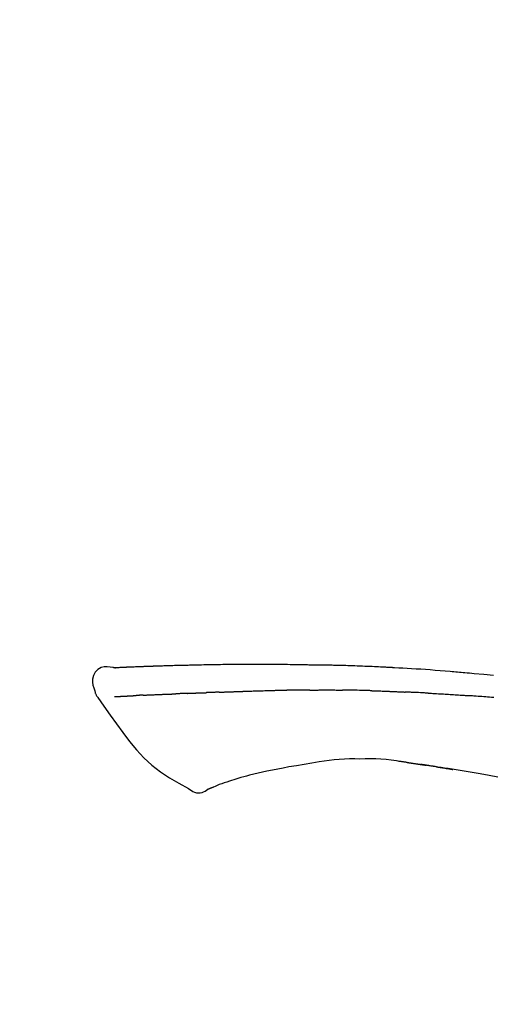
# Model space of a CAD drawing. Extents: x 27948 to 54421, y -25 to 8845.
# Drawn here: x 39546 to 39583, y 3079 to 3157 of the extents above; entities that cross this region are included whole.
import ezdxf

# ---------------------------------------------------------------- set-up
doc = ezdxf.new("R2010")
doc.units = 0
doc.header["$LTSCALE"] = 50
doc.header["$MEASUREMENT"] = 0
doc.layers.get('0').update_dxf_attribs({"linetype": 'CONTINUOUS'})
doc.layers.get('DEFPOINTS').update_dxf_attribs({"color": 146, "linetype": 'CONTINUOUS'})
doc.layers.add('150-機器', color=8, linetype='CONTINUOUS')
doc.layers.add('166-寸法B', color=11, linetype='CONTINUOUS')
doc.styles.add('KH001', font='txt')
doc.dimstyles.new('KH1XX030', dxfattribs={"dimscale": 30, "dimtxt": 2, "dimasz": 0.6, "dimexe": 0.3, "dimexo": 1.2, "dimgap": 0.5, "dimtad": 3, "dimdec": 1, "dimdsep": 46, "dimlunit": 4, "dimtxsty": 'KH001', "dimblk": 'DOT', "dimcen": 1, "dimdle": 1, "dimclrd": 256, "dimclre": 256, "dimclrt": 256, "dimadec": 0, "dimazin": 0, "dimtfac": 1, "dimtdec": 1, "dimtix": 1, "dimtmove": 2, "dimatfit": 3, "dimldrblk": 'DOT', "dimfxl": 1, "dimfrac": 2, "dimtolj": 1, "dimtzin": 0, "dimarcsym": 0})

# ---------------------------------------------------------------- blocks, each defined once
blk = doc.blocks.new('F402_D')
at = {"layer": '150-機器', "color": 13, "linetype": 'Continuous'}
for points in [[(-124.735, 208.17), (-124.989, 208.215), (-125.24, 208.243), (-125.482, 208.237), (-125.712, 208.178), (-125.962, 208.028), (-126.172, 207.806), (-126.325, 207.54), (-126.404, 207.253), (-126.406, 207.025), (-126.365, 206.8), (-126.295, 206.577), (-126.21, 206.355)], [(-124.739, 208.168), (-124.739, 208.169), (-124.739, 208.171), (-124.739, 208.172), (-124.739, 208.173), (-124.733, 208.18), (-124.722, 208.181), (-124.708, 208.178), (-124.692, 208.174), (-124.629, 208.164), (-124.577, 208.168), (-124.53, 208.178), (-124.481, 208.185), (-124.413, 208.189), (-124.346, 208.192), (-124.279, 208.195), (-124.212, 208.198), (-124.161, 208.201), (-124.111, 208.203), (-124.061, 208.205), (-124.01, 208.207), (-123.996, 208.208), (-123.981, 208.209), (-123.966, 208.209), (-123.952, 208.21), (-123.95, 208.21), (-123.949, 208.21), (-123.947, 208.21), (-123.946, 208.21), (-123.945, 208.21), (-123.944, 208.21), (-123.943, 208.21), (-123.941, 208.21), (-123.94, 208.211), (-123.939, 208.211), (-123.938, 208.211), (-123.937, 208.211), (-123.936, 208.211), (-123.935, 208.211), (-123.933, 208.211), (-123.932, 208.211), (-123.931, 208.211), (-123.93, 208.211), (-123.929, 208.211), (-123.928, 208.211), (-123.927, 208.211), (-123.925, 208.211), (-123.924, 208.211), (-123.923, 208.211), (-123.922, 208.211), (-123.921, 208.211), (-123.92, 208.211), (-123.919, 208.212), (-123.917, 208.212), (-123.916, 208.212), (-123.915, 208.212), (-123.914, 208.212), (-123.909, 208.212), (-123.903, 208.212), (-123.898, 208.212), (-123.892, 208.213), (-123.876, 208.213), (-123.86, 208.214), (-123.844, 208.215), (-123.828, 208.216), (-123.8, 208.217), (-123.773, 208.219), (-123.745, 208.22), (-123.717, 208.221), (-123.678, 208.223), (-123.638, 208.225), (-123.598, 208.227), (-123.558, 208.229), (-123.475, 208.232), (-123.391, 208.236), (-123.308, 208.239), (-123.224, 208.243), (-123.117, 208.247), (-123.009, 208.251), (-122.902, 208.255), (-122.794, 208.26), (-122.703, 208.263), (-122.612, 208.266), (-122.52, 208.269), (-122.429, 208.273), (-122.396, 208.274), (-122.363, 208.275), (-122.33, 208.276), (-122.298, 208.277), (-122.295, 208.277), (-122.292, 208.278), (-122.289, 208.278), (-122.285, 208.278), (-122.284, 208.278), (-122.283, 208.278), (-122.282, 208.278), (-122.281, 208.278), (-122.28, 208.278), (-122.279, 208.278), (-122.277, 208.278), (-122.276, 208.278), (-122.275, 208.278), (-122.274, 208.278), (-122.273, 208.278), (-122.272, 208.278), (-122.271, 208.278), (-122.269, 208.278), (-122.268, 208.278), (-122.267, 208.278), (-122.266, 208.278), (-122.265, 208.278), (-122.264, 208.279), (-122.263, 208.279), (-122.253, 208.279), (-122.242, 208.279), (-122.232, 208.28), (-122.222, 208.28), (-122.197, 208.281), (-122.171, 208.282), (-122.145, 208.282), (-122.119, 208.283), (-122.081, 208.284), (-122.043, 208.286), (-122.006, 208.287), (-121.968, 208.288), (-121.933, 208.29), (-121.899, 208.291), (-121.864, 208.292), (-121.829, 208.294), (-121.799, 208.295), (-121.769, 208.296), (-121.739, 208.297), (-121.709, 208.298), (-121.679, 208.299), (-121.648, 208.3), (-121.618, 208.301), (-121.588, 208.302), (-121.537, 208.304), (-121.485, 208.306), (-121.434, 208.308), (-121.383, 208.31), (-121.307, 208.312), (-121.232, 208.315), (-121.156, 208.318), (-121.08, 208.32), (-120.978, 208.324), (-120.875, 208.327), (-120.773, 208.33), (-120.67, 208.334), (-120.543, 208.337), (-120.417, 208.341), (-120.291, 208.345), (-120.164, 208.349), (-120.051, 208.352), (-119.939, 208.355), (-119.826, 208.358), (-119.713, 208.361), (-119.623, 208.363), (-119.534, 208.365), (-119.444, 208.367), (-119.354, 208.369), (-119.305, 208.37), (-119.256, 208.371), (-119.207, 208.372), (-119.158, 208.373), (-119.058, 208.375), (-118.957, 208.378), (-118.857, 208.38), (-118.757, 208.383), (-118.609, 208.387), (-118.461, 208.39), (-118.312, 208.394), (-118.164, 208.397), (-117.98, 208.401), (-117.796, 208.405), (-117.612, 208.408), (-117.428, 208.411), (-117.251, 208.414), (-117.075, 208.417), (-116.898, 208.42), (-116.721, 208.423), (-116.519, 208.426), (-116.317, 208.43), (-116.115, 208.433), (-115.913, 208.436), (-115.675, 208.439), (-115.438, 208.442), (-115.201, 208.445), (-114.964, 208.446), (-114.694, 208.448), (-114.424, 208.449), (-114.154, 208.449), (-113.884, 208.449), (-113.598, 208.449), (-113.312, 208.45), (-113.027, 208.45), (-112.741, 208.45), (-112.476, 208.45), (-112.212, 208.45), (-111.947, 208.449), (-111.682, 208.447), (-111.462, 208.444), (-111.243, 208.441), (-111.023, 208.437), (-110.803, 208.432), (-110.646, 208.429), (-110.488, 208.425), (-110.33, 208.421), (-110.173, 208.418), (-110.048, 208.416), (-109.923, 208.414), (-109.798, 208.412), (-109.673, 208.41), (-109.568, 208.408), (-109.463, 208.407), (-109.358, 208.406), (-109.253, 208.405), (-109.139, 208.404), (-109.026, 208.403), (-108.912, 208.402), (-108.798, 208.401), (-108.67, 208.4), (-108.542, 208.399), (-108.414, 208.397), (-108.286, 208.396), (-108.152, 208.394), (-108.017, 208.392), (-107.883, 208.389), (-107.749, 208.387), (-107.633, 208.385), (-107.517, 208.382), (-107.401, 208.38), (-107.285, 208.377), (-107.175, 208.375), (-107.066, 208.372), (-106.956, 208.37), (-106.847, 208.367), (-106.703, 208.363), (-106.56, 208.359), (-106.417, 208.355), (-106.274, 208.35), (-106.092, 208.344), (-105.91, 208.338), (-105.728, 208.332), (-105.546, 208.325), (-105.338, 208.317), (-105.129, 208.309), (-104.92, 208.3), (-104.712, 208.291), (-104.531, 208.284), (-104.35, 208.276), (-104.169, 208.267), (-103.988, 208.259), (-103.842, 208.252), (-103.697, 208.245), (-103.551, 208.238), (-103.406, 208.23), (-103.315, 208.226), (-103.225, 208.221), (-103.135, 208.216), (-103.044, 208.212), (-102.99, 208.209), (-102.936, 208.206), (-102.882, 208.203), (-102.828, 208.2), (-102.805, 208.199), (-102.782, 208.198), (-102.759, 208.196), (-102.736, 208.195), (-102.699, 208.193), (-102.662, 208.191), (-102.625, 208.189), (-102.588, 208.187), (-102.258, 208.169), (-101.927, 208.151), (-101.596, 208.133), (-101.265, 208.114), (-100.895, 208.091), (-100.524, 208.066), (-100.153, 208.041), (-99.783, 208.014), (-99.386, 207.983), (-98.989, 207.951), (-98.592, 207.919), (-98.195, 207.886), (-98.051, 207.874), (-97.908, 207.862), (-97.764, 207.85), (-97.621, 207.838), (-97.477, 207.825), (-97.334, 207.813), (-97.19, 207.8), (-97.046, 207.787), (-96.861, 207.771), (-96.676, 207.754), (-96.491, 207.737), (-96.306, 207.72), (-95.55, 207.651), (-94.794, 207.58)], [(-124.671, 208.175), (-124.659, 208.175), (-124.647, 208.176), (-124.636, 208.177), (-124.624, 208.177), (-124.588, 208.179), (-124.552, 208.181), (-124.516, 208.183), (-124.481, 208.185), (-124.413, 208.189), (-124.346, 208.192), (-124.279, 208.195), (-124.212, 208.198), (-124.161, 208.201), (-124.111, 208.203), (-124.061, 208.205), (-124.01, 208.207), (-123.996, 208.208), (-123.981, 208.209), (-123.966, 208.209), (-123.952, 208.21), (-123.95, 208.21), (-123.949, 208.21), (-123.947, 208.21), (-123.946, 208.21), (-123.945, 208.21), (-123.944, 208.21), (-123.943, 208.21), (-123.941, 208.21), (-123.94, 208.211), (-123.939, 208.211), (-123.938, 208.211), (-123.937, 208.211), (-123.936, 208.211), (-123.935, 208.211), (-123.933, 208.211), (-123.932, 208.211), (-123.931, 208.211), (-123.93, 208.211), (-123.929, 208.211), (-123.928, 208.211), (-123.927, 208.211), (-123.925, 208.211), (-123.924, 208.211), (-123.923, 208.211), (-123.922, 208.211), (-123.921, 208.211), (-123.92, 208.211), (-123.919, 208.212), (-123.917, 208.212), (-123.916, 208.212), (-123.915, 208.212), (-123.914, 208.212), (-123.909, 208.212), (-123.903, 208.212), (-123.898, 208.212), (-123.892, 208.213), (-123.876, 208.213), (-123.86, 208.214), (-123.844, 208.215), (-123.828, 208.216), (-123.8, 208.217), (-123.773, 208.219), (-123.745, 208.22), (-123.717, 208.221), (-123.678, 208.223), (-123.638, 208.225), (-123.598, 208.227), (-123.558, 208.229), (-123.522, 208.23), (-123.486, 208.232), (-123.449, 208.233), (-123.413, 208.235), (-123.387, 208.236), (-123.362, 208.237), (-123.336, 208.238), (-123.31, 208.239), (-123.309, 208.239), (-123.308, 208.239), (-123.307, 208.239), (-123.306, 208.239)], [(-126.21, 206.354), (-126.201, 206.307), (-126.192, 206.261), (-126.182, 206.215), (-126.17, 206.17), (-126.155, 206.123), (-126.137, 206.077), (-126.116, 206.031), (-126.093, 205.988), (-126.066, 205.943), (-126.037, 205.899), (-126.006, 205.857), (-125.974, 205.815)], [(-125.969, 205.818), (-125.488, 205.122), (-125.003, 204.428), (-124.511, 203.736), (-124.008, 203.049), (-123.48, 202.358), (-122.927, 201.689), (-122.339, 201.056), (-121.707, 200.475), (-121.033, 199.96), (-120.319, 199.494), (-119.579, 199.06), (-118.826, 198.643)], [(-124.672, 205.884), (-124.659, 205.884), (-124.647, 205.885), (-124.635, 205.885), (-124.623, 205.886), (-124.598, 205.887), (-124.574, 205.888), (-124.549, 205.89), (-124.525, 205.891), (-124.485, 205.893), (-124.446, 205.895), (-124.406, 205.897), (-124.367, 205.899), (-124.325, 205.901), (-124.283, 205.903), (-124.241, 205.905), (-124.199, 205.907), (-124.154, 205.91), (-124.109, 205.912), (-124.064, 205.914), (-124.02, 205.917), (-123.972, 205.919), (-123.925, 205.922), (-123.877, 205.924), (-123.829, 205.926), (-123.79, 205.929), (-123.75, 205.931), (-123.71, 205.933), (-123.67, 205.935), (-123.638, 205.936), (-123.607, 205.938), (-123.576, 205.939), (-123.545, 205.941), (-123.523, 205.942), (-123.502, 205.943), (-123.48, 205.945), (-123.458, 205.946), (-123.435, 205.947), (-123.413, 205.948), (-123.39, 205.949), (-123.367, 205.951), (-123.351, 205.952), (-123.335, 205.952), (-123.319, 205.953), (-123.304, 205.954), (-123.296, 205.955), (-123.288, 205.955), (-123.279, 205.956), (-123.271, 205.956)], [(-123.271, 205.956), (-123.263, 205.957), (-123.254, 205.957), (-123.245, 205.958), (-123.237, 205.958), (-123.219, 205.959), (-123.201, 205.96), (-123.183, 205.961), (-123.166, 205.962), (-123.138, 205.964), (-123.11, 205.965), (-123.083, 205.967), (-123.055, 205.969), (-123.036, 205.97), (-123.017, 205.971), (-122.998, 205.972), (-122.978, 205.973), (-122.969, 205.974), (-122.959, 205.974), (-122.949, 205.975), (-122.939, 205.975)], [(-122.401, 206.001), (-122.411, 206.001), (-122.421, 206), (-122.43, 206), (-122.44, 205.999), (-122.459, 205.999), (-122.479, 205.998), (-122.498, 205.997), (-122.517, 205.996), (-122.545, 205.995), (-122.573, 205.993), (-122.601, 205.992), (-122.629, 205.991), (-122.656, 205.989), (-122.683, 205.988), (-122.709, 205.987), (-122.736, 205.985), (-122.762, 205.984), (-122.788, 205.983), (-122.814, 205.982), (-122.84, 205.98), (-122.856, 205.979), (-122.873, 205.979), (-122.89, 205.978), (-122.906, 205.977), (-122.915, 205.977), (-122.923, 205.976), (-122.931, 205.976), (-122.939, 205.975)], [(-122.401, 206.001), (-122.384, 206.002), (-122.366, 206.003), (-122.349, 206.004), (-122.331, 206.005), (-122.295, 206.006), (-122.259, 206.008), (-122.223, 206.01), (-122.187, 206.011), (-122.131, 206.014), (-122.074, 206.016), (-122.017, 206.019), (-121.961, 206.022), (-121.9, 206.024), (-121.84, 206.027), (-121.78, 206.03), (-121.72, 206.032), (-121.656, 206.035), (-121.591, 206.038), (-121.527, 206.04), (-121.463, 206.043), (-121.395, 206.046), (-121.327, 206.049), (-121.259, 206.052), (-121.191, 206.054), (-121.13, 206.057), (-121.07, 206.059), (-121.01, 206.062), (-120.949, 206.064), (-120.899, 206.066), (-120.848, 206.068), (-120.798, 206.07), (-120.748, 206.072), (-120.709, 206.074), (-120.671, 206.075), (-120.633, 206.076), (-120.595, 206.078), (-120.559, 206.079), (-120.522, 206.081), (-120.486, 206.082), (-120.45, 206.083), (-120.426, 206.084), (-120.402, 206.085), (-120.379, 206.086), (-120.355, 206.086), (-120.343, 206.087), (-120.332, 206.087), (-120.32, 206.088), (-120.309, 206.088)], [(-120.309, 206.088), (-120.3, 206.088), (-120.292, 206.089), (-120.284, 206.089), (-120.275, 206.089), (-120.258, 206.09), (-120.24, 206.09), (-120.223, 206.091), (-120.205, 206.091), (-120.177, 206.092), (-120.149, 206.093), (-120.121, 206.095), (-120.093, 206.096), (-120.061, 206.097), (-120.029, 206.099), (-119.997, 206.1), (-119.965, 206.102), (-119.942, 206.103), (-119.92, 206.104), (-119.897, 206.105), (-119.874, 206.107), (-119.862, 206.107), (-119.85, 206.108), (-119.838, 206.109), (-119.825, 206.109)], [(-118.902, 206.145), (-118.916, 206.144), (-118.929, 206.143), (-118.943, 206.143), (-118.957, 206.142), (-118.985, 206.141), (-119.013, 206.14), (-119.04, 206.139), (-119.068, 206.138), (-119.124, 206.135), (-119.179, 206.133), (-119.234, 206.131), (-119.289, 206.128), (-119.353, 206.125), (-119.416, 206.122), (-119.479, 206.12), (-119.543, 206.117), (-119.592, 206.116), (-119.64, 206.114), (-119.689, 206.113), (-119.738, 206.112), (-119.76, 206.111), (-119.782, 206.11), (-119.804, 206.11), (-119.825, 206.109)], [(-118.902, 206.145), (-118.884, 206.145), (-118.865, 206.146), (-118.846, 206.147), (-118.828, 206.148), (-118.792, 206.149), (-118.756, 206.151), (-118.721, 206.152), (-118.685, 206.154), (-118.632, 206.156), (-118.58, 206.158), (-118.527, 206.16), (-118.475, 206.162), (-118.426, 206.164), (-118.377, 206.166), (-118.328, 206.167), (-118.279, 206.169), (-118.248, 206.17), (-118.216, 206.172), (-118.184, 206.173), (-118.153, 206.174), (-118.138, 206.175), (-118.122, 206.175), (-118.107, 206.176), (-118.092, 206.176)], [(-118.092, 206.176), (-118.075, 206.177), (-118.057, 206.177), (-118.04, 206.178), (-118.023, 206.179), (-117.99, 206.18), (-117.957, 206.181), (-117.925, 206.182), (-117.892, 206.183), (-117.846, 206.185), (-117.8, 206.186), (-117.754, 206.188), (-117.707, 206.19), (-117.668, 206.191), (-117.628, 206.192), (-117.588, 206.193), (-117.548, 206.195), (-117.524, 206.195), (-117.499, 206.196), (-117.475, 206.197), (-117.45, 206.198), (-117.439, 206.198), (-117.428, 206.198), (-117.417, 206.199), (-117.406, 206.199)], [(-116.401, 206.235), (-116.416, 206.235), (-116.43, 206.234), (-116.444, 206.234), (-116.458, 206.233), (-116.487, 206.232), (-116.515, 206.231), (-116.543, 206.23), (-116.572, 206.229), (-116.614, 206.228), (-116.656, 206.226), (-116.699, 206.225), (-116.741, 206.223), (-116.783, 206.222), (-116.825, 206.22), (-116.867, 206.219), (-116.909, 206.217), (-116.95, 206.216), (-116.992, 206.214), (-117.034, 206.213), (-117.076, 206.211), (-117.117, 206.209), (-117.158, 206.208), (-117.2, 206.206), (-117.241, 206.205), (-117.269, 206.204), (-117.296, 206.203), (-117.324, 206.202), (-117.351, 206.201), (-117.365, 206.2), (-117.378, 206.2), (-117.392, 206.199), (-117.406, 206.199)], [(-116.401, 206.235), (-116.385, 206.236), (-116.369, 206.237), (-116.353, 206.237), (-116.337, 206.238), (-116.305, 206.239), (-116.272, 206.24), (-116.24, 206.241), (-116.208, 206.243), (-116.159, 206.244), (-116.11, 206.246), (-116.061, 206.248), (-116.012, 206.25), (-115.963, 206.251), (-115.914, 206.253), (-115.865, 206.255), (-115.816, 206.257), (-115.766, 206.259), (-115.717, 206.26), (-115.667, 206.262), (-115.618, 206.264), (-115.568, 206.266), (-115.518, 206.268), (-115.469, 206.269), (-115.419, 206.271), (-115.369, 206.273), (-115.319, 206.275), (-115.269, 206.277), (-115.219, 206.278), (-115.168, 206.28), (-115.118, 206.282), (-115.067, 206.284), (-115.017, 206.286), (-114.966, 206.288), (-114.916, 206.289), (-114.865, 206.291), (-114.814, 206.293), (-114.763, 206.295), (-114.712, 206.297), (-114.661, 206.299), (-114.611, 206.301), (-114.576, 206.302), (-114.542, 206.303), (-114.508, 206.304), (-114.474, 206.306), (-114.457, 206.306), (-114.44, 206.307), (-114.422, 206.307), (-114.405, 206.308)], [(-114.405, 206.308), (-114.38, 206.309), (-114.354, 206.31), (-114.328, 206.311), (-114.302, 206.312), (-114.25, 206.314), (-114.198, 206.316), (-114.147, 206.318), (-114.095, 206.319), (-114.007, 206.322), (-113.918, 206.325), (-113.83, 206.327), (-113.742, 206.33), (-113.636, 206.333), (-113.53, 206.336), (-113.424, 206.339), (-113.318, 206.343), (-113.194, 206.346), (-113.07, 206.35), (-112.946, 206.354), (-112.822, 206.358), (-112.706, 206.361), (-112.59, 206.365), (-112.475, 206.369), (-112.359, 206.372), (-112.277, 206.374), (-112.195, 206.376), (-112.114, 206.377), (-112.032, 206.38), (-111.984, 206.383), (-111.936, 206.385), (-111.889, 206.387), (-111.841, 206.388), (-111.81, 206.387), (-111.78, 206.386), (-111.749, 206.385), (-111.718, 206.385), (-111.697, 206.385), (-111.676, 206.384), (-111.655, 206.384), (-111.635, 206.384), (-111.624, 206.384), (-111.614, 206.384), (-111.603, 206.384), (-111.593, 206.384)], [(-111.593, 206.384), (-111.579, 206.384), (-111.564, 206.384), (-111.55, 206.384), (-111.536, 206.384), (-111.507, 206.384), (-111.478, 206.384), (-111.45, 206.384), (-111.421, 206.384), (-111.378, 206.384), (-111.335, 206.384), (-111.292, 206.384), (-111.249, 206.384), (-111.22, 206.384), (-111.191, 206.384), (-111.163, 206.385), (-111.134, 206.385), (-111.119, 206.385), (-111.105, 206.385), (-111.091, 206.385), (-111.076, 206.385)], [(-110.051, 206.397), (-110.094, 206.396), (-110.136, 206.396), (-110.179, 206.396), (-110.222, 206.395), (-110.308, 206.395), (-110.393, 206.394), (-110.479, 206.393), (-110.564, 206.392), (-110.649, 206.391), (-110.735, 206.39), (-110.82, 206.389), (-110.906, 206.387), (-110.948, 206.387), (-110.991, 206.386), (-111.034, 206.386), (-111.076, 206.385)], [(-109.265, 206.404), (-109.313, 206.403), (-109.361, 206.403), (-109.409, 206.402), (-109.457, 206.402), (-109.523, 206.401), (-109.588, 206.401), (-109.654, 206.4), (-109.719, 206.399), (-109.784, 206.399), (-109.85, 206.398), (-109.915, 206.398), (-109.981, 206.397), (-109.998, 206.397), (-110.016, 206.397), (-110.033, 206.397), (-110.051, 206.397)], [(-109.265, 206.404), (-109.24, 206.404), (-109.214, 206.404), (-109.189, 206.404), (-109.163, 206.404), (-109.11, 206.405), (-109.056, 206.405), (-109.003, 206.406), (-108.949, 206.406), (-108.865, 206.407), (-108.781, 206.407), (-108.697, 206.408), (-108.613, 206.408), (-108.521, 206.409), (-108.429, 206.409), (-108.337, 206.41), (-108.245, 206.41), (-108.182, 206.41), (-108.118, 206.41), (-108.054, 206.41), (-107.99, 206.41), (-107.957, 206.41), (-107.924, 206.41), (-107.891, 206.41), (-107.857, 206.41)], [(-107.857, 206.41), (-107.811, 206.41), (-107.765, 206.41), (-107.719, 206.41), (-107.673, 206.41), (-107.577, 206.41), (-107.481, 206.41), (-107.385, 206.409), (-107.288, 206.409), (-107.192, 206.408), (-107.096, 206.407), (-106.999, 206.406), (-106.903, 206.405), (-106.853, 206.405), (-106.802, 206.404), (-106.752, 206.404), (-106.702, 206.403)], [(-104.371, 206.352), (-104.399, 206.353), (-104.426, 206.353), (-104.454, 206.354), (-104.481, 206.355), (-104.533, 206.356), (-104.585, 206.358), (-104.636, 206.36), (-104.688, 206.361), (-104.814, 206.365), (-104.94, 206.369), (-105.066, 206.372), (-105.192, 206.376), (-105.359, 206.381), (-105.525, 206.386), (-105.692, 206.39), (-105.859, 206.394), (-106.002, 206.396), (-106.144, 206.397), (-106.286, 206.399), (-106.429, 206.4), (-106.497, 206.401), (-106.565, 206.402), (-106.634, 206.403), (-106.702, 206.403)], [(-104.371, 206.352), (-104.335, 206.351), (-104.3, 206.349), (-104.264, 206.348), (-104.228, 206.347), (-104.152, 206.345), (-104.076, 206.343), (-104, 206.34), (-103.924, 206.338), (-103.804, 206.334), (-103.683, 206.33), (-103.563, 206.326), (-103.443, 206.322), (-103.359, 206.318), (-103.274, 206.315), (-103.19, 206.312), (-103.106, 206.308), (-103.061, 206.307), (-103.017, 206.305), (-102.973, 206.303), (-102.929, 206.301)], [(-102.929, 206.301), (-102.882, 206.3), (-102.834, 206.298), (-102.787, 206.296), (-102.74, 206.294), (-102.642, 206.29), (-102.544, 206.286), (-102.445, 206.282), (-102.347, 206.277), (-102.249, 206.273), (-102.151, 206.268), (-102.052, 206.263), (-101.954, 206.257), (-101.903, 206.255), (-101.852, 206.252), (-101.801, 206.25), (-101.75, 206.247)], [(-99.942, 206.161), (-99.992, 206.164), (-100.042, 206.166), (-100.092, 206.169), (-100.142, 206.171), (-100.242, 206.176), (-100.342, 206.182), (-100.443, 206.187), (-100.543, 206.192), (-100.693, 206.199), (-100.844, 206.206), (-100.995, 206.213), (-101.145, 206.22), (-101.246, 206.224), (-101.346, 206.229), (-101.447, 206.233), (-101.547, 206.237), (-101.598, 206.239), (-101.648, 206.241), (-101.698, 206.244), (-101.749, 206.246)], [(-99.942, 206.161), (-99.897, 206.159), (-99.853, 206.156), (-99.808, 206.154), (-99.763, 206.152), (-99.674, 206.147), (-99.585, 206.142), (-99.495, 206.138), (-99.406, 206.133), (-99.272, 206.125), (-99.138, 206.118), (-99.005, 206.11), (-98.871, 206.102), (-98.738, 206.094), (-98.604, 206.087), (-98.471, 206.078), (-98.338, 206.07), (-98.205, 206.062), (-98.072, 206.054), (-97.939, 206.045), (-97.807, 206.037), (-97.674, 206.028), (-97.542, 206.019), (-97.409, 206.01), (-97.277, 206.001), (-97.189, 205.995), (-97.101, 205.989), (-97.013, 205.982), (-96.925, 205.976), (-96.881, 205.973), (-96.837, 205.97), (-96.793, 205.967), (-96.749, 205.964)], [(-94.771, 205.807), (-94.957, 205.823), (-95.106, 205.835), (-95.255, 205.848), (-95.404, 205.86), (-95.553, 205.872), (-95.703, 205.884), (-95.852, 205.896), (-96.001, 205.908), (-96.151, 205.919), (-96.25, 205.927), (-96.35, 205.934), (-96.45, 205.941), (-96.549, 205.949), (-96.599, 205.952), (-96.649, 205.956), (-96.699, 205.96), (-96.749, 205.964)], [(-108.518, 200.736), (-109.121, 200.637), (-109.724, 200.538), (-110.328, 200.438), (-110.931, 200.339)], [(-105.314, 200.962), (-105.723, 200.967), (-106.132, 200.968), (-106.541, 200.96), (-106.948, 200.939), (-107.342, 200.902), (-107.734, 200.854), (-108.126, 200.797), (-108.518, 200.736)], [(-102.035, 200.753), (-102.441, 200.814), (-102.848, 200.87), (-103.256, 200.917), (-103.665, 200.951), (-104.076, 200.969), (-104.488, 200.974), (-104.901, 200.971), (-105.314, 200.962)], [(-101.596, 200.694), (-101.654, 200.703), (-101.712, 200.711), (-101.77, 200.72), (-101.828, 200.728), (-101.886, 200.736), (-101.944, 200.743), (-102.003, 200.751), (-102.061, 200.758), (-102.119, 200.765), (-102.178, 200.771), (-102.236, 200.778), (-102.294, 200.784)], [(-101.596, 200.694), (-101.589, 200.693), (-101.582, 200.692), (-101.576, 200.691), (-101.569, 200.691), (-101.557, 200.689), (-101.545, 200.687), (-101.532, 200.685), (-101.52, 200.684), (-101.504, 200.681), (-101.487, 200.679), (-101.471, 200.676), (-101.454, 200.674), (-101.441, 200.672), (-101.428, 200.67), (-101.415, 200.668), (-101.402, 200.667), (-101.38, 200.663), (-101.358, 200.66), (-101.335, 200.657), (-101.313, 200.654), (-101.28, 200.649), (-101.248, 200.644), (-101.215, 200.639), (-101.182, 200.635), (-101.138, 200.628), (-101.094, 200.622), (-101.049, 200.615), (-101.005, 200.609), (-100.961, 200.602), (-100.917, 200.596), (-100.873, 200.589), (-100.83, 200.583), (-100.786, 200.576), (-100.743, 200.57), (-100.699, 200.563), (-100.656, 200.557), (-100.612, 200.55), (-100.569, 200.544), (-100.526, 200.538), (-100.483, 200.531), (-100.438, 200.524), (-100.392, 200.518), (-100.347, 200.511), (-100.302, 200.504), (-100.271, 200.499), (-100.24, 200.495), (-100.209, 200.49), (-100.178, 200.485), (-100.162, 200.483), (-100.145, 200.48), (-100.128, 200.478), (-100.112, 200.475)], [(-99.274, 200.346), (-99.282, 200.347), (-99.291, 200.348), (-99.299, 200.35), (-99.308, 200.351), (-99.383, 200.363), (-99.457, 200.374), (-99.532, 200.386), (-99.606, 200.398), (-99.712, 200.414), (-99.818, 200.43), (-99.923, 200.447), (-100.029, 200.463), (-100.126, 200.478), (-100.223, 200.492), (-100.321, 200.507), (-100.418, 200.521), (-100.449, 200.526), (-100.48, 200.531), (-100.511, 200.535), (-100.543, 200.54)], [(-100.174, 200.484), (-100.204, 200.489), (-100.235, 200.494), (-100.266, 200.498), (-100.297, 200.503), (-100.328, 200.508), (-100.358, 200.512), (-100.389, 200.517), (-100.42, 200.522), (-100.451, 200.526), (-100.481, 200.531), (-100.512, 200.536), (-100.543, 200.54)], [(-94.439, 199.545), (-95.135, 199.67), (-95.832, 199.792), (-96.467, 199.899), (-97.102, 200.004), (-97.738, 200.106), (-98.374, 200.207), (-98.646, 200.25), (-98.919, 200.292), (-99.192, 200.335), (-99.464, 200.377), (-99.542, 200.389), (-99.62, 200.401), (-99.698, 200.413), (-99.775, 200.424), (-99.804, 200.429), (-99.833, 200.433), (-99.861, 200.438), (-99.89, 200.442), (-99.892, 200.442), (-99.895, 200.443), (-99.897, 200.443), (-99.9, 200.443), (-99.901, 200.444), (-99.902, 200.444), (-99.903, 200.444), (-99.904, 200.444), (-99.906, 200.444), (-99.907, 200.444), (-99.908, 200.445), (-99.909, 200.445), (-99.911, 200.445), (-99.913, 200.445), (-99.915, 200.446), (-99.918, 200.446), (-99.936, 200.449), (-99.954, 200.451), (-99.972, 200.454), (-99.99, 200.457), (-100.008, 200.459), (-100.025, 200.462), (-100.043, 200.465), (-100.061, 200.467), (-100.075, 200.47), (-100.09, 200.472), (-100.104, 200.474), (-100.119, 200.476)], [(-114.015, 199.679), (-114.244, 199.621), (-114.473, 199.561), (-114.7, 199.498), (-114.927, 199.432), (-115.097, 199.379), (-115.267, 199.325), (-115.436, 199.268), (-115.605, 199.212)], [(-112.649, 200), (-112.99, 199.92), (-113.332, 199.84), (-113.674, 199.76), (-114.015, 199.679)], [(-110.931, 200.339), (-111.36, 200.255), (-111.79, 200.17), (-112.219, 200.085), (-112.649, 200)], [(-99.274, 200.346), (-99.271, 200.345), (-99.269, 200.345), (-99.266, 200.344), (-99.263, 200.344), (-99.217, 200.337), (-99.172, 200.33), (-99.126, 200.322), (-99.08, 200.315), (-98.992, 200.301), (-98.903, 200.287), (-98.815, 200.273), (-98.727, 200.259), (-98.623, 200.243), (-98.52, 200.226), (-98.416, 200.209), (-98.312, 200.192), (-98.251, 200.182), (-98.191, 200.172), (-98.13, 200.163), (-98.07, 200.153), (-98.051, 200.15), (-98.033, 200.147), (-98.015, 200.144), (-97.997, 200.141)], [(-99.274, 200.346), (-99.274, 200.346), (-99.274, 200.346), (-99.274, 200.346), (-99.274, 200.346), (-99.274, 200.346), (-99.274, 200.346), (-99.274, 200.346), (-99.274, 200.346)], [(-115.605, 199.212), (-115.805, 199.149), (-116.005, 199.085), (-116.203, 199.017), (-116.399, 198.944), (-116.511, 198.9), (-116.623, 198.853), (-116.734, 198.805), (-116.845, 198.757)], [(-118.826, 198.643), (-118.713, 198.554), (-118.599, 198.47), (-118.478, 198.397), (-118.35, 198.34), (-118.205, 198.302), (-118.054, 198.287), (-117.902, 198.297), (-117.756, 198.33), (-117.637, 198.378), (-117.524, 198.439), (-117.415, 198.509), (-117.309, 198.583)], [(-116.852, 198.754), (-116.874, 198.745), (-116.896, 198.737), (-116.918, 198.728), (-116.94, 198.719), (-116.976, 198.704), (-117.013, 198.69), (-117.049, 198.675), (-117.085, 198.661), (-117.122, 198.645), (-117.159, 198.628), (-117.197, 198.612), (-117.237, 198.6), (-117.253, 198.598), (-117.268, 198.596), (-117.282, 198.59), (-117.294, 198.577), (-117.296, 198.575), (-117.297, 198.572), (-117.298, 198.571), (-117.3, 198.57), (-117.301, 198.571), (-117.301, 198.572), (-117.302, 198.574), (-117.303, 198.575)]]:
    blk.add_lwpolyline(points, dxfattribs=at)
blk = doc.blocks.new('_DOT')
at = {"color": 0, "linetype": 'ByBlock'}
blk.add_line((-0.5, 0), (-1, 0), dxfattribs=at)
at = {"color": 0, "linetype": 'ByBlock', "const_width": 0.5}
blk.add_lwpolyline([(-0.25, 0, 1), (0.25, 0, 1)], format="xyb", close=True, dxfattribs=at)
blk = doc.blocks.new('*D300')
at = {"layer": '166-寸法B'}
for p, q in [((39097.765, 2931.115), (39097.765, 3313.31)), ((39747.765, 2931.115), (39747.765, 3313.31)), ((39115.765, 3304.31), (39729.765, 3304.31))]:
    blk.add_line(p, q, dxfattribs=at)
at = {"layer": 'DEFPOINTS', "color": 0}
for p in [(39747.765, 3304.31), (39097.765, 2895.115), (39747.765, 2895.115)]:
    blk.add_point(p, dxfattribs=at)
at = {"layer": '166-寸法B', "xscale": 18, "yscale": 18, "zscale": 18, "rotation": 180}
blk.add_blockref('_DOT', (39097.765, 3304.31), dxfattribs=at)
at = {"layer": '166-寸法B', "xscale": 18, "yscale": 18, "zscale": 18}
blk.add_blockref('_DOT', (39747.765, 3304.31), dxfattribs=at)
at = {"layer": '166-寸法B', "insert": (39422.765, 3349.31), "char_height": 60, "attachment_point": 5, "style": 'KH001'}
blk.add_mtext('\\A1;650', dxfattribs=at)
blk = doc.blocks.new('*D302')
at = {"layer": '166-寸法B'}
for p, q in [((39097.765, 2931.115), (39097.765, 3178.31)), ((39744.765, 2931.115), (39744.765, 3178.31)), ((39726.765, 3169.31), (39115.765, 3169.31))]:
    blk.add_line(p, q, dxfattribs=at)
at = {"layer": 'DEFPOINTS', "color": 0}
for p in [(39097.765, 3169.31), (39097.765, 2895.115), (39744.765, 2895.115)]:
    blk.add_point(p, dxfattribs=at)
at = {"layer": '166-寸法B', "xscale": 18, "yscale": 18, "zscale": 18, "rotation": 180}
blk.add_blockref('_DOT', (39097.765, 3169.31), dxfattribs=at)
at = {"layer": '166-寸法B', "xscale": 18, "yscale": 18, "zscale": 18}
blk.add_blockref('_DOT', (39744.765, 3169.31), dxfattribs=at)
at = {"layer": '166-寸法B', "insert": (39421.265, 3214.31), "char_height": 60, "attachment_point": 5, "style": 'KH001'}
blk.add_mtext('\\A1;647', dxfattribs=at)

msp = doc.modelspace()

# ---------------------------------------------------------------- block references
at = {"layer": '150-機器'}
msp.add_blockref('F402_D', (39677.765, 2897.808), dxfattribs=at)

# ---------------------------------------------------------------- dimensions: what is measured, and where the dimension line sits
at = {"layer": '166-寸法B'}
for base, p1, p2, picture, middle in [((39747.765, 3304.31), (39097.765, 2895.115), (39747.765, 2895.115), '*D300', (39422.765, 3349.31)), ((39097.765, 3169.31), (39744.765, 2895.115), (39097.765, 2895.115), '*D302', (39421.265, 3214.31))]:
    dim = msp.add_linear_dim(base=base, p1=p1, p2=p2, dimstyle='KH1XX030', dxfattribs=at)
    dim.commit()
    dim.dimension.update_dxf_attribs({"geometry": picture, "text_midpoint": middle})

doc.saveas('drawing.dxf')
